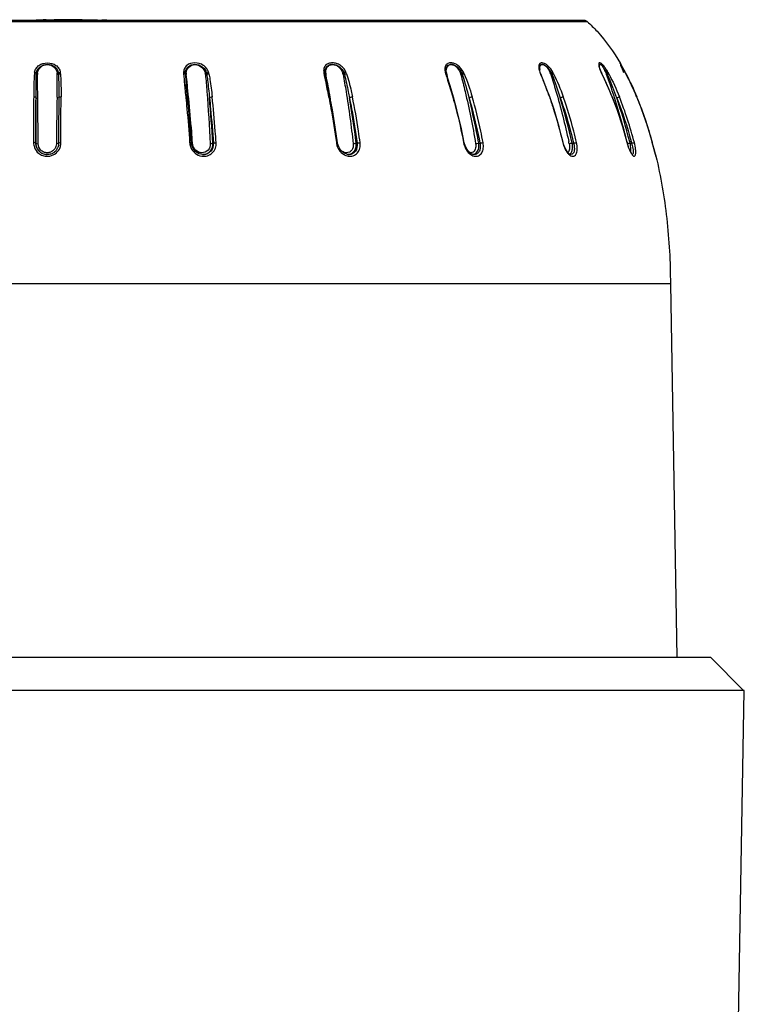
# Model space of a CAD drawing. Units: millimetres. Extents: x 0 to 841, y 0 to 1189.
# Drawn here: x 567 to 599, y 625 to 668 of the extents above; entities that cross this region are included whole.
import ezdxf

# ---------------------------------------------------------------- set-up
doc = ezdxf.new("R2010")
doc.units = ezdxf.units.MM
doc.header["$LTSCALE"] = 77.505185
doc.layers.add('ALL_FEATURE', color=7, linetype='CONTINUOUS')

msp = doc.modelspace()

# ---------------------------------------------------------------- linework, layer by layer
at = {"layer": 'ALL_FEATURE', "color": 40, "linetype": 'Continuous'}
for p, q in [((545.152, 668.409), (592.334, 668.409)), ((592.188, 668.459), (545.298, 668.459)), ((568.192, 668.489), (568.379, 668.49)), ((568.192, 668.459), (568.192, 668.489)), ((568.378, 668.494), (568.378, 668.459)), ((568.451, 668.493), (568.431, 668.494)), ((568.465, 668.486), (568.465, 668.459)), ((568.772, 668.495), (568.866, 668.494)), ((568.893, 668.467), (568.885, 668.467)), ((569.048, 668.463), (568.893, 668.467)), ((569.122, 668.46), (569.048, 668.463)), ((569.179, 668.459), (569.122, 668.46)), ((569.738, 668.464), (569.908, 668.459)), ((570.325, 668.459), (570.325, 668.463)), ((570.562, 668.472), (570.467, 668.474)), ((570.486, 668.466), (570.546, 668.464)), ((570.774, 668.459), (570.774, 668.467)), ((571.029, 668.47), (571.015, 668.47)), ((571.04, 668.47), (571.029, 668.47)), ((571.045, 668.469), (571.04, 668.47)), ((590.229, 666.323), (590.229, 666.323)), ((590.239, 666.252), (590.229, 666.322)), ((590.263, 666.168), (590.239, 666.252)), ((592.864, 666.43), (592.864, 666.432)), ((592.865, 666.422), (592.864, 666.43)), ((593.789, 666.572), (593.788, 666.573)), ((593.792, 666.572), (593.79, 666.575)), ((593.997, 666.182), (593.91, 666.347)), ((580.738, 666.116), (580.745, 666.081)), ((580.745, 666.081), (580.747, 666.069)), ((580.745, 666.08), (580.747, 666.069)), ((580.747, 666.069), (580.756, 666.023)), ((580.805, 666.03), (580.794, 666.09)), ((580.832, 666.037), (580.824, 666.078)), ((580.835, 666.04), (580.827, 666.08)), ((586.095, 666.116), (586.102, 666.091)), ((586.103, 666.091), (586.106, 666.079)), ((586.111, 666.174), (586.107, 666.207)), ((586.107, 666.204), (586.107, 666.206)), ((586.115, 666.155), (586.111, 666.174)), ((586.129, 666.099), (586.115, 666.155)), ((586.338, 665.429), (586.129, 666.099)), ((590.271, 666.146), (590.263, 666.168)), ((590.269, 666.116), (590.281, 666.086)), ((590.269, 666.116), (590.281, 666.085)), ((590.286, 666.107), (590.271, 666.146)), ((590.39, 665.85), (590.286, 666.107)), ((592.952, 666.177), (592.934, 666.217)), ((592.952, 666.177), (592.945, 666.183)), ((593.095, 665.873), (592.952, 666.177)), ((592.976, 666.116), (592.985, 666.097)), ((592.976, 666.116), (592.985, 666.097)), ((592.982, 666.113), (592.976, 666.116)), ((593.997, 666.182), (593.997, 666.183)), ((594.017, 666.161), (594.005, 666.183)), ((594.02, 666.139), (594.032, 666.116)), ((574.676, 665.641), (574.676, 665.643)), ((586.441, 665.086), (586.338, 665.429)), ((568.989, 665.08), (568.989, 665.021)), ((569.064, 665.078), (569.064, 665.059)), ((574.656, 665.096), (574.659, 665.061)), ((574.656, 665.096), (574.659, 665.061)), ((574.786, 665.02), (574.781, 665.073)), ((574.788, 665.023), (574.783, 665.076)), ((580.948, 665.096), (580.953, 665.069)), ((580.948, 665.096), (580.953, 665.069)), ((581.021, 665.02), (581.01, 665.08)), ((581.024, 665.023), (581.013, 665.082)), ((586.408, 665.096), (586.413, 665.079)), ((586.408, 665.096), (586.413, 665.078)), ((590.68, 665.092), (590.664, 665.096)), ((593.431, 665.095), (593.427, 665.096)), ((594.511, 665.094), (594.516, 665.096)), ((568.059, 663.053), (568.059, 663.053)), ((568.159, 663.028), (568.159, 663.055)), ((568.962, 663.056), (568.961, 663.028)), ((574.955, 663.028), (574.953, 663.063)), ((574.957, 663.029), (574.954, 663.065)), ((575.853, 663.053), (575.871, 663.053)), ((581.348, 663.016), (581.339, 663.066)), ((582.162, 663.053), (582.197, 663.053)), ((587.557, 663.053), (587.606, 663.053)), ((591.27, 663.076), (591.255, 663.079)), ((591.669, 663.053), (591.73, 663.053)), ((594.091, 663.078), (594.087, 663.079)), ((594.219, 663.053), (594.204, 663.108)), ((594.219, 663.053), (594.205, 663.109)), ((594.219, 663.053), (594.287, 663.053)), ((595.185, 663.104), (595.192, 663.079)), ((595.336, 662.551), (595.185, 663.104)), ((595.2, 663.079), (595.193, 663.105)), ((595.2, 663.079), (595.193, 663.105)), ((595.195, 663.078), (595.2, 663.079)), ((575.427, 662.553), (575.402, 662.554)), ((575.427, 662.553), (575.427, 662.553)), ((581.841, 662.553), (581.78, 662.558)), ((595.299, 662.685), (595.31, 662.646)), ((595.31, 662.646), (595.33, 662.572)), ((595.351, 662.506), (595.335, 662.569)), ((595.347, 662.511), (595.336, 662.551)), ((595.351, 662.506), (595.355, 662.488)), ((595.351, 662.506), (595.355, 662.488)), ((595.356, 662.484), (595.351, 662.506)), ((595.993, 656.853), (541.493, 656.853)), ((595.993, 656.853), (596.28, 640.393)), ((597.772, 640.393), (539.714, 640.393)), ((597.772, 640.393), (599.217, 638.948)), ((599.247, 638.948), (538.239, 638.948)), ((598.993, 624.393), (599.247, 638.948))]:
    msp.add_line(p, q, dxfattribs=at)
for points in [[(592.934, 666.217), (592.888, 666.336), (592.868, 666.407), (592.865, 666.422)], [(593.91, 666.347), (593.801, 666.549), (593.793, 666.564), (593.789, 666.572)], [(581.002, 665.078), (580.943, 665.361), (580.863, 665.739), (580.805, 666.03)], [(590.68, 665.092), (590.557, 665.426), (590.39, 665.85)], [(593.431, 665.095), (593.286, 665.444), (593.095, 665.873)], [(574.734, 665.068), (574.705, 665.344), (574.676, 665.643)], [(574.906, 663.06), (574.855, 663.752), (574.789, 664.511), (574.734, 665.068)], [(581.339, 663.066), (581.239, 663.759), (581.11, 664.519), (581.002, 665.078)], [(586.921, 663.072), (586.778, 663.765), (586.595, 664.527), (586.441, 665.086)], [(591.27, 663.076), (591.094, 663.77), (590.869, 664.532), (590.68, 665.092)], [(594.091, 663.078), (593.894, 663.773), (593.643, 664.536), (593.431, 665.095)], [(575.402, 662.554), (575.238, 662.592), (575.09, 662.686), (574.977, 662.827), (574.914, 662.999), (574.906, 663.06)], [(581.78, 662.558), (581.64, 662.608), (581.512, 662.708), (581.41, 662.849), (581.348, 663.016)], [(587.203, 662.607), (587.092, 662.707), (586.997, 662.85), (586.932, 663.022), (586.921, 663.072)], [(591.532, 662.59), (591.445, 662.682), (591.357, 662.829), (591.286, 663.015), (591.27, 663.076)], [(594.294, 662.586), (594.236, 662.682), (594.17, 662.834), (594.107, 663.021), (594.091, 663.078)], [(587.36, 662.553), (587.314, 662.558), (587.203, 662.607)], [(591.613, 662.553), (591.599, 662.555), (591.532, 662.59)], [(594.328, 662.549), (594.325, 662.551), (594.294, 662.586)], [(595.353, 662.488), (595.354, 662.487), (595.353, 662.489), (595.352, 662.493), (595.35, 662.5), (595.347, 662.511)]]:
    msp.add_lwpolyline(points, dxfattribs=at)
for centre, radius, start, end in [((568.506, 659.183), 9.294, 91.9498, 92.1349), ((568.386, 666.084), 2.41, 88.9258, 90.2011), ((568.652, 589.589), 78.905, 89.62971, 89.84514), ((568.208, 619.296), 49.192, 88.218, 88.9327), ((568.617, 585.952), 82.543, 88.87548, 89.62134), ((568.971, 632.034), 36.454, 88.1994, 89.6369), ((569.087, 635.753), 32.733, 88.0201, 88.197), ((569.097, 636.063), 32.424, 87.8303, 88.0198), ((567.968, 559.39), 109.113, 88.68749, 88.80846), ((569.801, 654.42), 14.053, 87.4167, 87.8653), ((569.517, 639.554), 28.928, 87.6785, 87.9615), ((568.743, 564.495), 104, 88.50587, 88.7108), ((592.202, 668.259), 0.2, 48.5528, 90), ((590.79, 666.324), 0.549, 179.6867, 183.0326), ((591.448, 665.453), 1.846, 21.6975, 26.8563), ((591.504, 665.326), 1.882, 28.1643, 31.2265), ((590.804, 664.801), 2.805, 29.5196, 31.1722), ((592.944, 666.079), 0.98, 30.4111, 30.8508), ((591.646, 665.319), 2.485, 30.0267, 30.2932), ((568.743, 656.462), 27, 21.0505, 21.783), ((546.115, 640.669), 54.256, 28.2724, 28.4253), ((636.767, 682.545), 45.854, 200.5925, 200.7567), ((575.311, 656.383), 21.1, 27.6751, 28.2445), ((581.665, 659.68), 13.949, 27.7897, 28.6117), ((568.494, 666.074), 0.416, 169.5508, 177.7203), ((568.573, 666.083), 0.442, 173.1813, 180.3077), ((349.75, 668.439), 219.265, 359.12229, 359.38372), ((568.561, 666.085), 0.441, 359.3833, 6.5177), ((568.641, 666.076), 0.415, 1.9361, 10.1315), ((587.41, 666.868), 12.868, 183.3516, 185.5021), ((575.068, 666.123), 0.433, 176.6147, 184.4252), ((608.263, 668.806), 33.736, 184.6178, 185.3808), ((575.135, 666.128), 0.456, 179.0528, 185.9549), ((395.101, 647.439), 180.545, 5.78892, 5.92622), ((575.058, 666.039), 0.469, 5.0655, 11.8447), ((581.272, 666.182), 0.487, 183.9351, 186.2575), ((581.292, 666.185), 0.508, 186.2573, 188.495), ((581.313, 666.188), 0.529, 188.4947, 190.6516), ((581.323, 666.179), 0.505, 184.9581, 187.0381), ((581.347, 666.182), 0.529, 187.0525, 191.0655), ((523.529, 654.876), 58.384, 10.06802, 11.02374), ((581.047, 665.983), 0.547, 10.3056, 16.2119), ((587.156, 666.399), 1.101, 190.322, 191.3417), ((586.94, 666.381), 0.885, 192.9026, 195.8332), ((587.156, 666.441), 1.11, 195.7687, 197.0032), ((586.658, 666.255), 0.552, 185.2366, 189.207), ((586.693, 666.26), 0.588, 189.1829, 190.8799), ((586.73, 666.245), 0.603, 188.1622, 190.4479), ((586.77, 666.252), 0.644, 190.4646, 192.119), ((586.805, 666.26), 0.68, 192.1313, 195.3086), ((546.544, 655.252), 41.059, 15.0391, 15.2921), ((586.089, 665.902), 0.703, 14.7056, 19.3803), ((591.588, 666.659), 1.426, 199.4926, 201.3733), ((591.938, 666.794), 1.801, 201.3303, 202.1161), ((589.744, 665.761), 1.032, 18.009, 21.2415), ((589.475, 665.444), 1.53, 26.0668, 28.8881), ((595.966, 667.557), 3.318, 204.4529, 205.2876), ((596.831, 667.964), 4.275, 205.2671, 205.6077), ((577.547, 658.691), 17.123, 21.9673, 25.6286), ((591.43, 665.285), 1.966, 26.0684, 28.1917), ((591.301, 665.392), 2.006, 20.0836, 21.7612), ((567.948, 656.855), 26.87, 17.9221, 20.0799), ((575.424, 658.48), 19.359, 20.1753, 23.1492), ((590.853, 664.847), 2.739, 27.5955, 29.1847), ((576.476, 656.992), 19.786, 27.5364, 27.6797), ((581.295, 659.479), 14.369, 27.5071, 27.7106), ((582.251, 660.01), 13.27, 22.5401, 27.3984), ((608.733, 668.924), 34.291, 185.5044, 185.8046), ((630.011, 671.021), 55.671, 185.7371, 186.1089), ((443.01, 652.29), 132.392, 5.54175, 5.79154), ((486.836, 657.228), 89.207, 3.74417, 5.03556), ((529.82, 656.003), 51.992, 9.6897, 9.9902), ((563.483, 656.72), 28.889, 12.662, 16.7738), ((567.562, 656.728), 27.276, 17.7054, 17.9268), ((566.919, 656.529), 27.949, 14.2778, 17.692), ((572.792, 657.489), 22.171, 19.9641, 20.2325), ((568.476, 656.582), 26.544, 14.2334, 18.6207), ((568.568, 663.055), 0.509, 199.5922, 203.6742), ((568.549, 663.057), 0.51, 332.4399, 338.1099), ((568.442, 663.094), 0.718, 355.2922, 358.783), ((575.554, 663.14), 0.728, 184.7982, 188.2534), ((582.114, 663.202), 0.837, 188.4491, 190.8369), ((587.929, 663.29), 1.061, 191.4741, 192.5301), ((558.959, 656.111), 33.305, 11.9886, 12.1699), ((575.121, 658.01), 19.818, 14.7404, 14.9658), ((421.252, 615.612), 180.3, 15.13421, 15.26403), ((563.729, 654.481), 32.625, 14.5703, 15.2804), ((568.558, 663.081), 0.605, 240.9467, 260.6887), ((568.565, 663.068), 0.516, 238.1636, 245.1052), ((568.557, 663.049), 0.495, 237.7964, 240.2935), ((568.557, 663.05), 0.497, 240.3012, 245.0286), ((568.564, 663.067), 0.515, 245.0914, 256.404), ((568.56, 663.055), 0.502, 245.0374, 256.6353), ((568.559, 663.054), 0.501, 256.6948, 269.9975), ((568.557, 663.082), 0.606, 260.8343, 280.315), ((568.55, 663.071), 0.519, 287.1203, 295.2383), ((568.552, 663.067), 0.514, 295.2087, 308.5194), ((568.569, 663.045), 0.486, 308.5624, 316.3823), ((575.395, 663.016), 0.463, 269.9764, 280.2708), ((581.779, 662.918), 0.365, 274.3846, 281.5513), ((587.205, 662.833), 0.203, 261.8687, 269.2741), ((578.406, 658.291), 17.461, 14.1809, 14.5861), ((608.66, 666.227), 13.822, 195.3338, 195.4682)]:
    msp.add_arc(centre, radius, start, end, dxfattribs=at)
for points, knots in [([(568.16, 668.471), (568.138, 668.47), (568.098, 668.468), (568.042, 668.466), (568.002, 668.462), (567.98, 668.462), (567.973, 668.459)], [0, 0, 0, 0, 0.352025, 0.652207, 0.881087, 1, 1, 1, 1]), ([(568.465, 668.486), (568.471, 668.488), (568.484, 668.488), (568.51, 668.489), (568.542, 668.49), (568.58, 668.49), (568.631, 668.491), (568.695, 668.491), (568.746, 668.491), (568.772, 668.491)], [0, 0, 0, 0, 0.062372, 0.124874, 0.249896, 0.374908, 0.499928, 0.749964, 1, 1, 1, 1]), ([(568.885, 668.467), (568.856, 668.468), (568.801, 668.47), (568.722, 668.472), (568.653, 668.475), (568.594, 668.477), (568.551, 668.479), (568.522, 668.481), (568.504, 668.482), (568.489, 668.483), (568.477, 668.484), (568.471, 668.485), (568.465, 668.485), (568.465, 668.486)], [0, 0, 0, 0, 0.207123, 0.394476, 0.559918, 0.701711, 0.818498, 0.867296, 0.909676, 0.945381, 0.973597, 0.992606, 1, 1, 1, 1]), ([(568.886, 668.486), (568.886, 668.487), (568.893, 668.486), (568.9, 668.488), (568.918, 668.487), (568.93, 668.487), (568.938, 668.488)], [0, 0, 0, 0, 0.05806, 0.24287, 0.563554, 1, 1, 1, 1]), ([(569.124, 668.479), (569.085, 668.48), (569.025, 668.481), (568.955, 668.482), (568.916, 668.484), (568.896, 668.484), (568.886, 668.486)], [0, 0, 0, 0, 0.500045, 0.75007, 0.875067, 1, 1, 1, 1]), ([(568.938, 668.488), (568.956, 668.488), (569.044, 668.488), (569.133, 668.488), (569.202, 668.488)], [0, 0, 0, 0, 0.210119, 1, 1, 1, 1]), ([(570.774, 668.467), (570.774, 668.468), (570.771, 668.468), (570.768, 668.469), (570.762, 668.469), (570.749, 668.47), (570.729, 668.471), (570.702, 668.472), (570.669, 668.473), (570.621, 668.475), (570.583, 668.476), (570.557, 668.477)], [0, 0, 0, 0, 0.006693, 0.025085, 0.054358, 0.093485, 0.19708, 0.32756, 0.478048, 0.643243, 1, 1, 1, 1]), ([(570.594, 668.472), (570.594, 668.472), (570.592, 668.472), (570.588, 668.471), (570.576, 668.472), (570.567, 668.472), (570.562, 668.472)], [0, 0, 0, 0, 0.033244, 0.159968, 0.487035, 1, 1, 1, 1]), ([(570.565, 668.474), (570.57, 668.474), (570.58, 668.473), (570.59, 668.474), (570.594, 668.472)], [0, 0, 0, 0, 0.500265, 1, 1, 1, 1]), ([(570.576, 668.465), (570.609, 668.465), (570.658, 668.465), (570.716, 668.465), (570.749, 668.466), (570.766, 668.466), (570.774, 668.467)], [0, 0, 0, 0, 0.50007, 0.750119, 0.87511, 1, 1, 1, 1]), ([(571.015, 668.47), (570.998, 668.47), (570.934, 668.47), (570.869, 668.465), (570.821, 668.459)], [0, 0, 0, 0, 0.258115, 1, 1, 1, 1]), ([(571.201, 668.459), (571.188, 668.46), (571.136, 668.465), (571.084, 668.468), (571.045, 668.469)], [0, 0, 0, 0, 0.256403, 1, 1, 1, 1]), ([(592.334, 668.409), (592.486, 668.275), (593.044, 667.722), (593.498, 667.073), (593.792, 666.572)], [0, 0, 0, 0, 0.258915, 1, 1, 1, 1]), ([(568.002, 666.183), (568.015, 666.241), (568.058, 666.357), (568.237, 666.544), (568.568, 666.624), (568.899, 666.544), (569.076, 666.358), (569.119, 666.241), (569.131, 666.183)], [0, 0, 0, 0, 0.118935, 0.24228, 0.500591, 0.75837, 0.881306, 1, 1, 1, 1]), ([(568.084, 666.149), (568.103, 666.251), (568.23, 666.455), (568.568, 666.571), (568.906, 666.455), (569.031, 666.251), (569.049, 666.149)], [0, 0, 0, 0, 0.238954, 0.500639, 0.761816, 1, 1, 1, 1]), ([(568.134, 666.135), (568.146, 666.236), (568.249, 666.439), (568.568, 666.562), (568.886, 666.439), (568.988, 666.236), (569, 666.135)], [0, 0, 0, 0, 0.245635, 0.500497, 0.754897, 1, 1, 1, 1]), ([(575.656, 666.183), (575.636, 666.242), (575.579, 666.358), (575.387, 666.539), (575.067, 666.624), (574.742, 666.547), (574.592, 666.354), (574.569, 666.24), (574.564, 666.183)], [0, 0, 0, 0, 0.126618, 0.258832, 0.523454, 0.768584, 0.883965, 1, 1, 1, 1]), ([(574.636, 666.149), (574.642, 666.247), (574.737, 666.456), (575.07, 666.571), (575.4, 666.448), (575.54, 666.253), (575.57, 666.149)], [0, 0, 0, 0, 0.229654, 0.479083, 0.746498, 1, 1, 1, 1]), ([(574.679, 666.135), (574.681, 666.232), (574.756, 666.439), (575.069, 666.563), (575.38, 666.433), (575.495, 666.238), (575.517, 666.135)], [0, 0, 0, 0, 0.238977, 0.48211, 0.742083, 1, 1, 1, 1]), ([(581.71, 666.183), (581.683, 666.242), (581.617, 666.357), (581.471, 666.491), (581.295, 666.575), (581.115, 666.599), (580.946, 666.579), (580.805, 666.494), (580.728, 666.348), (580.726, 666.238), (580.729, 666.183)], [0, 0, 0, 0, 0.137981, 0.279388, 0.416761, 0.544754, 0.662957, 0.772289, 0.88149, 1, 1, 1, 1]), ([(580.786, 666.149), (580.78, 666.242), (580.818, 666.394), (580.974, 666.512), (581.181, 666.552), (581.448, 666.437), (581.585, 666.253), (581.625, 666.149)], [0, 0, 0, 0, 0.22773, 0.340192, 0.462278, 0.727566, 1, 1, 1, 1]), ([(580.819, 666.135), (580.811, 666.228), (580.841, 666.379), (580.986, 666.501), (581.127, 666.531), (581.274, 666.497), (581.451, 666.382), (581.542, 666.238), (581.572, 666.135)], [0, 0, 0, 0, 0.238275, 0.350799, 0.466684, 0.592081, 0.726699, 1, 1, 1, 1]), ([(586.881, 666.183), (586.82, 666.297), (586.701, 666.452), (586.49, 666.57), (586.338, 666.599), (586.2, 666.583), (586.047, 666.462), (586.055, 666.298), (586.073, 666.202)], [0, 0, 0, 0, 0.306565, 0.445845, 0.565862, 0.670721, 0.767722, 1, 1, 1, 1]), ([(586.107, 666.206), (586.1, 666.288), (586.118, 666.42), (586.246, 666.524), (586.371, 666.538), (586.5, 666.495), (586.664, 666.377), (586.759, 666.246), (586.803, 666.149)], [0, 0, 0, 0, 0.227905, 0.329682, 0.43913, 0.564187, 0.702698, 1, 1, 1, 1]), ([(586.133, 666.159), (586.131, 666.171), (586.126, 666.216), (586.126, 666.261), (586.13, 666.295)], [0, 0, 0, 0, 0.260076, 1, 1, 1, 1]), ([(586.13, 666.295), (586.139, 666.362), (586.179, 666.469), (586.307, 666.526), (586.414, 666.517), (586.52, 666.464), (586.651, 666.345), (586.722, 666.223), (586.753, 666.135)], [0, 0, 0, 0, 0.22108, 0.32194, 0.431511, 0.557765, 0.699191, 1, 1, 1, 1]), ([(590.815, 666.183), (590.76, 666.28), (590.667, 666.413), (590.514, 666.538), (590.408, 666.587), (590.313, 666.598), (590.194, 666.547), (590.19, 666.432), (590.197, 666.368)], [0, 0, 0, 0, 0.351759, 0.501814, 0.621257, 0.71573, 0.796031, 1, 1, 1, 1]), ([(590.205, 666.321), (590.208, 666.31), (590.218, 666.263), (590.232, 666.217), (590.243, 666.183)], [0, 0, 0, 0, 0.239191, 1, 1, 1, 1]), ([(590.229, 666.323), (590.228, 666.356), (590.232, 666.417), (590.266, 666.497), (590.338, 666.539), (590.426, 666.522), (590.513, 666.467), (590.6, 666.381), (590.681, 666.274), (590.728, 666.192), (590.749, 666.149)], [0, 0, 0, 0, 0.119044, 0.214696, 0.299089, 0.395922, 0.518327, 0.664475, 0.827841, 1, 1, 1, 1]), ([(590.241, 666.327), (590.241, 666.335), (590.242, 666.365), (590.246, 666.396), (590.252, 666.417)], [0, 0, 0, 0, 0.269013, 1, 1, 1, 1]), ([(590.252, 666.417), (590.258, 666.44), (590.274, 666.481), (590.347, 666.538), (590.452, 666.499), (590.532, 666.426), (590.625, 666.312), (590.678, 666.209), (590.707, 666.135)], [0, 0, 0, 0, 0.100033, 0.183014, 0.371715, 0.5051, 0.659527, 1, 1, 1, 1]), ([(593.036, 666.485), (593.018, 666.505), (592.984, 666.539), (592.931, 666.581), (592.867, 666.603), (592.835, 666.56), (592.835, 666.511), (592.846, 666.445), (592.861, 666.396), (592.87, 666.368)], [0, 0, 0, 0, 0.182944, 0.319339, 0.478829, 0.546987, 0.649686, 0.801269, 1, 1, 1, 1]), ([(592.864, 666.432), (592.863, 666.449), (592.863, 666.478), (592.872, 666.517), (592.903, 666.536), (592.94, 666.519), (592.978, 666.488), (593.021, 666.438), (593.067, 666.375), (593.098, 666.327), (593.113, 666.301)], [0, 0, 0, 0, 0.11917, 0.202752, 0.264247, 0.342259, 0.457472, 0.609291, 0.792382, 1, 1, 1, 1]), ([(592.869, 666.426), (592.869, 666.446), (592.869, 666.477), (592.883, 666.515), (592.906, 666.522), (592.933, 666.515), (592.95, 666.5), (592.962, 666.488)], [0, 0, 0, 0, 0.333293, 0.538464, 0.6204, 0.716648, 1, 1, 1, 1]), ([(592.87, 666.368), (592.875, 666.354), (592.898, 666.291), (592.924, 666.23), (592.945, 666.183)], [0, 0, 0, 0, 0.232463, 1, 1, 1, 1]), ([(592.962, 666.488), (592.967, 666.483), (592.991, 666.458), (593.011, 666.43), (593.026, 666.408)], [0, 0, 0, 0, 0.214447, 1, 1, 1, 1]), ([(593.026, 666.408), (593.032, 666.399), (593.057, 666.359), (593.079, 666.319), (593.095, 666.287)], [0, 0, 0, 0, 0.231556, 1, 1, 1, 1]), ([(593.135, 666.359), (593.127, 666.371), (593.096, 666.415), (593.063, 666.457), (593.036, 666.485)], [0, 0, 0, 0, 0.269503, 1, 1, 1, 1]), ([(593.786, 666.582), (593.784, 666.585), (593.758, 666.625), (593.813, 666.527), (593.83, 666.496)], [0, 0, 0, 0, 0.097697, 1, 1, 1, 1]), ([(593.911, 666.359), (593.898, 666.382), (593.861, 666.45), (593.823, 666.517), (593.797, 666.562)], [0, 0, 0, 0, 0.328089, 1, 1, 1, 1]), ([(593.843, 666.417), (593.834, 666.443), (593.832, 666.453), (593.801, 666.528), (593.806, 666.52)], [0, 0, 0, 0, 0.758151, 1, 1, 1, 1]), ([(593.803, 666.53), (593.803, 666.531), (593.807, 666.524), (593.807, 666.519), (593.813, 666.508), (593.816, 666.501)], [0, 0, 0, 0, 0.028303, 0.354639, 1, 1, 1, 1]), ([(593.806, 666.52), (593.806, 666.519), (593.811, 666.507), (593.817, 666.495), (593.821, 666.484)], [0, 0, 0, 0, 0.087376, 1, 1, 1, 1]), ([(593.816, 666.501), (593.818, 666.496), (593.83, 666.468), (593.843, 666.441), (593.852, 666.419)], [0, 0, 0, 0, 0.196632, 1, 1, 1, 1]), ([(567.993, 666.116), (567.986, 666.033), (567.964, 665.693), (567.961, 665.353), (567.961, 665.096)], [0, 0, 0, 0, 0.246286, 1, 1, 1, 1]), ([(568.078, 666.09), (568.073, 666.094), (568.046, 666.108), (568.016, 666.115), (567.993, 666.116)], [0, 0, 0, 0, 0.211409, 1, 1, 1, 1]), ([(568.084, 666.149), (568.079, 666.153), (568.054, 666.17), (568.025, 666.179), (568.002, 666.183)], [0, 0, 0, 0, 0.221359, 1, 1, 1, 1]), ([(568.064, 665.059), (568.064, 665.146), (568.065, 665.49), (568.069, 665.833), (568.078, 666.09)], [0, 0, 0, 0, 0.252189, 1, 1, 1, 1]), ([(568.078, 666.09), (568.081, 666.088), (568.098, 666.082), (568.117, 666.08), (568.131, 666.08)], [0, 0, 0, 0, 0.21456, 1, 1, 1, 1]), ([(568.084, 666.149), (568.087, 666.147), (568.103, 666.14), (568.121, 666.137), (568.134, 666.135)], [0, 0, 0, 0, 0.214405, 1, 1, 1, 1]), ([(568.159, 663.055), (568.157, 663.311), (568.148, 664.319), (568.135, 665.327), (568.131, 666.08)], [0, 0, 0, 0, 0.253293, 1, 1, 1, 1]), ([(569.049, 666.149), (569.046, 666.147), (569.03, 666.14), (569.013, 666.137), (569, 666.135)], [0, 0, 0, 0, 0.213421, 1, 1, 1, 1]), ([(569.056, 666.09), (569.052, 666.088), (569.035, 666.082), (569.017, 666.08), (569.003, 666.08)], [0, 0, 0, 0, 0.202115, 1, 1, 1, 1]), ([(569.049, 666.149), (569.054, 666.153), (569.079, 666.17), (569.108, 666.18), (569.131, 666.183)], [0, 0, 0, 0, 0.219609, 1, 1, 1, 1]), ([(569.056, 666.09), (569.06, 666.094), (569.086, 666.108), (569.116, 666.115), (569.14, 666.116)], [0, 0, 0, 0, 0.19925, 1, 1, 1, 1]), ([(569.056, 666.09), (569.058, 666.007), (569.065, 665.669), (569.064, 665.332), (569.064, 665.078)], [0, 0, 0, 0, 0.247658, 1, 1, 1, 1]), ([(569.14, 666.116), (569.147, 666.033), (569.166, 665.693), (569.166, 665.352), (569.165, 665.096)], [0, 0, 0, 0, 0.246177, 1, 1, 1, 1]), ([(574.636, 666.09), (574.633, 666.094), (574.611, 666.109), (574.585, 666.115), (574.563, 666.116)], [0, 0, 0, 0, 0.193283, 1, 1, 1, 1]), ([(574.636, 666.149), (574.632, 666.153), (574.612, 666.171), (574.585, 666.18), (574.564, 666.183)], [0, 0, 0, 0, 0.207183, 1, 1, 1, 1]), ([(574.636, 666.149), (574.638, 666.147), (574.651, 666.14), (574.667, 666.136), (574.679, 666.135)], [0, 0, 0, 0, 0.193858, 1, 1, 1, 1]), ([(574.636, 666.09), (574.639, 666.088), (574.653, 666.081), (574.669, 666.08), (574.681, 666.08)], [0, 0, 0, 0, 0.188857, 1, 1, 1, 1]), ([(575.583, 666.09), (575.579, 666.088), (575.56, 666.083), (575.54, 666.08), (575.525, 666.08)], [0, 0, 0, 0, 0.224076, 1, 1, 1, 1]), ([(575.525, 666.08), (575.547, 665.83), (575.63, 664.814), (575.691, 663.796), (575.734, 663.029)], [0, 0, 0, 0, 0.246718, 1, 1, 1, 1]), ([(575.57, 666.149), (575.576, 666.153), (575.603, 666.169), (575.633, 666.179), (575.656, 666.183)], [0, 0, 0, 0, 0.235786, 1, 1, 1, 1]), ([(575.583, 666.09), (575.589, 666.094), (575.618, 666.107), (575.649, 666.115), (575.674, 666.116)], [0, 0, 0, 0, 0.217387, 1, 1, 1, 1]), ([(575.583, 666.09), (575.595, 666.005), (575.64, 665.662), (575.674, 665.318), (575.699, 665.059)], [0, 0, 0, 0, 0.248127, 1, 1, 1, 1]), ([(575.674, 666.116), (575.691, 666.033), (575.754, 665.695), (575.794, 665.353), (575.821, 665.096)], [0, 0, 0, 0, 0.247532, 1, 1, 1, 1]), ([(580.756, 666.023), (580.771, 665.947), (580.833, 665.637), (580.899, 665.329), (580.948, 665.096)], [0, 0, 0, 0, 0.246077, 1, 1, 1, 1]), ([(580.794, 666.09), (580.793, 666.092), (580.786, 666.103), (580.774, 666.108), (580.764, 666.111)], [0, 0, 0, 0, 0.198201, 1, 1, 1, 1]), ([(580.786, 666.149), (580.787, 666.148), (580.792, 666.142), (580.8, 666.139), (580.807, 666.137)], [0, 0, 0, 0, 0.18533, 1, 1, 1, 1]), ([(580.807, 666.137), (580.809, 666.137), (580.813, 666.136), (580.817, 666.135), (580.819, 666.135)], [0, 0, 0, 0, 0.486, 1, 1, 1, 1]), ([(581.585, 666.08), (581.63, 665.83), (581.803, 664.817), (581.94, 663.798), (582.03, 663.029)], [0, 0, 0, 0, 0.247424, 1, 1, 1, 1]), ([(581.625, 666.149), (581.645, 666.161), (581.674, 666.174), (581.703, 666.182), (581.71, 666.183)], [0, 0, 0, 0, 0.771672, 1, 1, 1, 1]), ([(581.644, 666.09), (581.651, 666.093), (581.68, 666.106), (581.711, 666.114), (581.736, 666.116)], [0, 0, 0, 0, 0.236539, 1, 1, 1, 1]), ([(581.644, 666.09), (581.706, 665.834), (581.779, 665.491), (581.844, 665.146), (581.86, 665.059)], [0, 0, 0, 0, 0.748735, 1, 1, 1, 1]), ([(581.736, 666.116), (581.817, 665.866), (581.904, 665.526), (581.977, 665.182), (581.995, 665.096)], [0, 0, 0, 0, 0.748531, 1, 1, 1, 1]), ([(586.107, 666.114), (586.105, 666.115), (586.101, 666.115), (586.097, 666.116), (586.095, 666.116)], [0, 0, 0, 0, 0.481661, 1, 1, 1, 1]), ([(586.106, 666.08), (586.131, 665.999), (586.233, 665.672), (586.335, 665.344), (586.408, 665.096)], [0, 0, 0, 0, 0.246423, 1, 1, 1, 1]), ([(586.115, 666.111), (586.114, 666.112), (586.111, 666.113), (586.108, 666.114), (586.107, 666.114)], [0, 0, 0, 0, 0.48281, 1, 1, 1, 1]), ([(586.115, 666.146), (586.116, 666.146), (586.116, 666.144), (586.118, 666.143), (586.118, 666.142)], [0, 0, 0, 0, 0.471802, 1, 1, 1, 1]), ([(586.118, 666.142), (586.119, 666.141), (586.121, 666.14), (586.123, 666.139), (586.125, 666.138)], [0, 0, 0, 0, 0.46303, 1, 1, 1, 1]), ([(586.125, 666.138), (586.126, 666.137), (586.13, 666.136), (586.134, 666.136), (586.137, 666.135)], [0, 0, 0, 0, 0.466268, 1, 1, 1, 1]), ([(586.129, 666.086), (586.13, 666.085), (586.132, 666.083), (586.135, 666.082), (586.136, 666.082)], [0, 0, 0, 0, 0.42003, 1, 1, 1, 1]), ([(586.136, 666.082), (586.138, 666.081), (586.143, 666.08), (586.147, 666.08), (586.149, 666.08)], [0, 0, 0, 0, 0.458343, 1, 1, 1, 1]), ([(586.803, 666.149), (586.79, 666.144), (586.773, 666.139), (586.757, 666.136), (586.753, 666.135)], [0, 0, 0, 0, 0.793016, 1, 1, 1, 1]), ([(586.826, 666.09), (586.812, 666.086), (586.793, 666.082), (586.774, 666.08), (586.77, 666.08)], [0, 0, 0, 0, 0.788555, 1, 1, 1, 1]), ([(586.77, 666.08), (586.835, 665.831), (587.086, 664.821), (587.289, 663.8), (587.42, 663.029)], [0, 0, 0, 0, 0.248362, 1, 1, 1, 1]), ([(586.803, 666.149), (586.809, 666.153), (586.834, 666.166), (586.861, 666.178), (586.881, 666.183)], [0, 0, 0, 0, 0.275685, 1, 1, 1, 1]), ([(586.826, 666.09), (586.847, 666.1), (586.876, 666.11), (586.905, 666.116), (586.912, 666.116)], [0, 0, 0, 0, 0.780806, 1, 1, 1, 1]), ([(590.263, 666.168), (590.262, 666.169), (590.261, 666.172), (590.259, 666.174), (590.258, 666.175)], [0, 0, 0, 0, 0.491969, 1, 1, 1, 1]), ([(590.281, 666.086), (590.315, 666.005), (590.447, 665.677), (590.574, 665.347), (590.664, 665.096)], [0, 0, 0, 0, 0.247523, 1, 1, 1, 1]), ([(590.285, 666.107), (590.285, 666.108), (590.284, 666.109), (590.283, 666.111), (590.282, 666.111)], [0, 0, 0, 0, 0.486494, 1, 1, 1, 1]), ([(590.749, 666.149), (590.745, 666.147), (590.731, 666.142), (590.717, 666.137), (590.707, 666.135)], [0, 0, 0, 0, 0.302525, 1, 1, 1, 1]), ([(590.776, 666.09), (590.771, 666.089), (590.755, 666.084), (590.738, 666.08), (590.726, 666.08)], [0, 0, 0, 0, 0.296034, 1, 1, 1, 1]), ([(590.726, 666.08), (590.805, 665.839), (591.106, 664.867), (591.355, 663.879), (591.516, 663.132)], [0, 0, 0, 0, 0.249289, 1, 1, 1, 1]), ([(590.749, 666.149), (590.756, 666.153), (590.777, 666.165), (590.799, 666.177), (590.815, 666.183)], [0, 0, 0, 0, 0.303359, 1, 1, 1, 1]), ([(590.776, 666.09), (590.782, 666.093), (590.806, 666.103), (590.831, 666.114), (590.85, 666.116)], [0, 0, 0, 0, 0.285833, 1, 1, 1, 1]), ([(593.196, 666.149), (593.192, 666.147), (593.182, 666.143), (593.171, 666.138), (593.164, 666.135)], [0, 0, 0, 0, 0.342102, 1, 1, 1, 1]), ([(593.224, 666.09), (593.219, 666.089), (593.207, 666.085), (593.193, 666.08), (593.185, 666.08)], [0, 0, 0, 0, 0.3362, 1, 1, 1, 1]), ([(593.196, 666.149), (593.202, 666.153), (593.218, 666.164), (593.235, 666.174), (593.245, 666.183)], [0, 0, 0, 0, 0.341063, 1, 1, 1, 1]), ([(593.224, 666.09), (593.23, 666.093), (593.249, 666.102), (593.267, 666.112), (593.281, 666.116)], [0, 0, 0, 0, 0.325063, 1, 1, 1, 1]), ([(594.003, 666.175), (594.004, 666.177), (594.005, 666.179), (594.006, 666.182), (594.005, 666.183)], [0, 0, 0, 0, 0.615156, 1, 1, 1, 1]), ([(594.035, 666.11), (594.037, 666.112), (594.038, 666.113), (594.041, 666.116), (594.04, 666.116)], [0, 0, 0, 0, 0.713859, 1, 1, 1, 1]), ([(567.961, 665.096), (567.96, 664.931), (567.959, 664.259), (567.957, 663.586), (567.956, 663.079)], [0, 0, 0, 0, 0.245776, 1, 1, 1, 1]), ([(568.064, 665.058), (568.063, 665.072), (568.02, 665.095), (567.985, 665.097), (567.961, 665.096)], [0, 0, 0, 0, 0.359613, 1, 1, 1, 1]), ([(568.064, 665.058), (568.063, 664.892), (568.062, 664.224), (568.06, 663.556), (568.059, 663.053)], [0, 0, 0, 0, 0.247644, 1, 1, 1, 1]), ([(568.059, 663.053), (568.059, 663.223), (568.061, 663.891), (568.062, 664.559), (568.064, 665.058)], [0, 0, 0, 0, 0.253935, 1, 1, 1, 1]), ([(568.989, 665.023), (568.986, 664.861), (568.976, 664.205), (568.967, 663.549), (568.962, 663.056)], [0, 0, 0, 0, 0.247921, 1, 1, 1, 1]), ([(569.064, 665.058), (569.063, 664.894), (569.061, 664.225), (569.06, 663.557), (569.059, 663.053)], [0, 0, 0, 0, 0.245602, 1, 1, 1, 1]), ([(569.064, 665.058), (569.064, 665.061), (569.072, 665.081), (569.096, 665.087), (569.113, 665.091)], [0, 0, 0, 0, 0.15895, 1, 1, 1, 1]), ([(569.16, 663.079), (569.161, 663.25), (569.162, 663.922), (569.164, 664.594), (569.165, 665.096)], [0, 0, 0, 0, 0.253776, 1, 1, 1, 1]), ([(574.734, 665.068), (574.732, 665.079), (574.701, 665.096), (574.674, 665.097), (574.656, 665.096)], [0, 0, 0, 0, 0.365262, 1, 1, 1, 1]), ([(574.659, 665.061), (574.676, 664.899), (574.742, 664.239), (574.794, 663.578), (574.828, 663.079)], [0, 0, 0, 0, 0.246182, 1, 1, 1, 1]), ([(574.954, 663.065), (574.943, 663.23), (574.893, 663.883), (574.835, 664.535), (574.788, 665.023)], [0, 0, 0, 0, 0.251788, 1, 1, 1, 1]), ([(575.699, 665.058), (575.708, 665.073), (575.754, 665.09), (575.796, 665.096), (575.821, 665.096)], [0, 0, 0, 0, 0.408608, 1, 1, 1, 1]), ([(575.699, 665.058), (575.716, 664.894), (575.783, 664.226), (575.836, 663.557), (575.871, 663.053)], [0, 0, 0, 0, 0.245912, 1, 1, 1, 1]), ([(575.994, 663.079), (575.982, 663.25), (575.933, 663.923), (575.874, 664.595), (575.821, 665.096)], [0, 0, 0, 0, 0.253511, 1, 1, 1, 1]), ([(581.002, 665.078), (581, 665.085), (580.978, 665.096), (580.96, 665.097), (580.948, 665.096)], [0, 0, 0, 0, 0.370813, 1, 1, 1, 1]), ([(580.953, 665.069), (580.987, 664.906), (581.115, 664.246), (581.218, 663.581), (581.286, 663.079)], [0, 0, 0, 0, 0.246998, 1, 1, 1, 1]), ([(581.861, 665.058), (581.877, 665.072), (581.923, 665.088), (581.969, 665.096), (581.995, 665.096)], [0, 0, 0, 0, 0.45878, 1, 1, 1, 1]), ([(582.162, 663.053), (582.14, 663.222), (582.051, 663.891), (581.946, 664.559), (581.861, 665.058)], [0, 0, 0, 0, 0.251734, 1, 1, 1, 1]), ([(581.861, 665.058), (581.894, 664.894), (582.024, 664.229), (582.128, 663.559), (582.197, 663.053)], [0, 0, 0, 0, 0.246765, 1, 1, 1, 1]), ([(582.333, 663.079), (582.31, 663.25), (582.214, 663.925), (582.098, 664.597), (581.995, 665.096)], [0, 0, 0, 0, 0.252777, 1, 1, 1, 1]), ([(586.441, 665.086), (586.44, 665.088), (586.431, 665.097), (586.418, 665.097), (586.408, 665.096)], [0, 0, 0, 0, 0.165206, 1, 1, 1, 1]), ([(586.413, 665.079), (586.461, 664.915), (586.643, 664.255), (586.792, 663.585), (586.889, 663.079)], [0, 0, 0, 0, 0.248083, 1, 1, 1, 1]), ([(587.128, 665.058), (587.149, 665.07), (587.194, 665.087), (587.242, 665.096), (587.266, 665.096)], [0, 0, 0, 0, 0.50841, 1, 1, 1, 1]), ([(587.557, 663.053), (587.526, 663.222), (587.398, 663.893), (587.249, 664.56), (587.128, 665.058)], [0, 0, 0, 0, 0.251153, 1, 1, 1, 1]), ([(587.128, 665.058), (587.176, 664.894), (587.359, 664.232), (587.509, 663.56), (587.606, 663.053)], [0, 0, 0, 0, 0.247885, 1, 1, 1, 1]), ([(587.746, 663.079), (587.714, 663.25), (587.577, 663.928), (587.411, 664.6), (587.266, 665.096)], [0, 0, 0, 0, 0.251809, 1, 1, 1, 1]), ([(590.664, 665.096), (590.723, 664.932), (590.949, 664.269), (591.134, 663.591), (591.255, 663.079)], [0, 0, 0, 0, 0.249125, 1, 1, 1, 1]), ([(591.143, 665.058), (591.166, 665.069), (591.209, 665.084), (591.254, 665.096), (591.274, 665.096)], [0, 0, 0, 0, 0.561834, 1, 1, 1, 1]), ([(591.143, 665.058), (591.201, 664.894), (591.426, 664.235), (591.61, 663.562), (591.73, 663.053)], [0, 0, 0, 0, 0.248949, 1, 1, 1, 1]), ([(591.864, 663.079), (591.824, 663.25), (591.655, 663.93), (591.451, 664.602), (591.274, 665.096)], [0, 0, 0, 0, 0.250883, 1, 1, 1, 1]), ([(593.505, 665.077), (593.508, 665.078), (593.516, 665.082), (593.524, 665.087), (593.529, 665.091)], [0, 0, 0, 0, 0.330137, 1, 1, 1, 1]), ([(593.631, 665.058), (593.654, 665.068), (593.692, 665.081), (593.731, 665.097), (593.747, 665.096)], [0, 0, 0, 0, 0.625858, 1, 1, 1, 1]), ([(568.059, 663.053), (568.059, 663.057), (568.047, 663.066), (568.014, 663.077), (567.98, 663.079), (567.956, 663.079)], [0, 0, 0, 0, 0.115479, 0.337165, 1, 1, 1, 1]), ([(567.994, 662.867), (568.03, 662.769), (568.117, 662.648), (568.234, 662.569), (568.265, 662.552)], [0, 0, 0, 0, 0.745879, 1, 1, 1, 1]), ([(568.059, 663.053), (568.059, 662.97), (568.102, 662.801), (568.222, 662.674), (568.293, 662.63)], [0, 0, 0, 0, 0.498099, 1, 1, 1, 1]), ([(568.059, 663.053), (568.06, 663.049), (568.071, 663.04), (568.103, 663.031), (568.135, 663.029), (568.159, 663.029)], [0, 0, 0, 0, 0.11258, 0.333518, 1, 1, 1, 1]), ([(568.666, 662.486), (568.767, 662.505), (568.963, 662.597), (569.087, 662.773), (569.122, 662.868)], [0, 0, 0, 0, 0.5039, 1, 1, 1, 1]), ([(568.961, 663.029), (568.961, 662.951), (568.912, 662.792), (568.781, 662.688), (568.708, 662.659)], [0, 0, 0, 0, 0.49756, 1, 1, 1, 1]), ([(569.059, 663.053), (569.06, 663.049), (569.049, 663.04), (569.017, 663.031), (568.985, 663.029), (568.961, 663.029)], [0, 0, 0, 0, 0.110746, 0.330001, 1, 1, 1, 1]), ([(569.059, 663.053), (569.059, 663.057), (569.07, 663.066), (569.103, 663.077), (569.136, 663.079), (569.16, 663.079)], [0, 0, 0, 0, 0.113812, 0.333875, 1, 1, 1, 1]), ([(574.906, 663.06), (574.905, 663.061), (574.899, 663.072), (574.885, 663.074), (574.876, 663.076)], [0, 0, 0, 0, 0.14805, 1, 1, 1, 1]), ([(574.88, 662.867), (574.921, 662.77), (575.053, 662.594), (575.254, 662.501), (575.358, 662.484)], [0, 0, 0, 0, 0.501724, 1, 1, 1, 1]), ([(575.358, 662.484), (575.441, 662.47), (575.615, 662.479), (575.837, 662.61), (575.978, 662.825), (575.998, 662.996), (575.994, 663.079)], [0, 0, 0, 0, 0.253783, 0.501379, 0.748352, 1, 1, 1, 1]), ([(575.734, 663.029), (575.739, 662.93), (575.674, 662.717), (575.466, 662.629), (575.368, 662.63)], [0, 0, 0, 0, 0.502928, 1, 1, 1, 1]), ([(575.871, 663.053), (575.881, 662.931), (575.807, 662.664), (575.549, 662.553), (575.427, 662.553)], [0, 0, 0, 0, 0.500778, 1, 1, 1, 1]), ([(575.478, 662.56), (575.586, 662.58), (575.795, 662.708), (575.859, 662.942), (575.853, 663.053)], [0, 0, 0, 0, 0.495907, 1, 1, 1, 1]), ([(575.853, 663.053), (575.842, 663.041), (575.798, 663.034), (575.759, 663.029), (575.734, 663.029)], [0, 0, 0, 0, 0.392197, 1, 1, 1, 1]), ([(575.871, 663.053), (575.882, 663.065), (575.928, 663.074), (575.968, 663.079), (575.994, 663.079)], [0, 0, 0, 0, 0.394119, 1, 1, 1, 1]), ([(581.339, 663.066), (581.339, 663.072), (581.314, 663.079), (581.298, 663.079), (581.286, 663.079)], [0, 0, 0, 0, 0.332248, 1, 1, 1, 1]), ([(581.348, 662.867), (581.363, 662.835), (581.43, 662.711), (581.534, 662.606), (581.625, 662.552)], [0, 0, 0, 0, 0.255376, 1, 1, 1, 1]), ([(582.03, 663.029), (582.041, 662.933), (582.011, 662.775), (581.864, 662.651), (581.772, 662.63), (581.727, 662.63)], [0, 0, 0, 0, 0.517937, 0.759499, 1, 1, 1, 1]), ([(581.804, 662.484), (581.878, 662.47), (582.036, 662.479), (582.231, 662.614), (582.339, 662.832), (582.343, 662.997), (582.333, 663.079)], [0, 0, 0, 0, 0.243858, 0.482077, 0.731937, 1, 1, 1, 1]), ([(582.197, 663.053), (582.216, 662.936), (582.188, 662.739), (582.01, 662.581), (581.897, 662.553), (581.841, 662.553)], [0, 0, 0, 0, 0.516807, 0.757246, 1, 1, 1, 1]), ([(581.852, 662.56), (581.901, 662.57), (581.997, 662.613), (582.142, 662.771), (582.173, 662.944), (582.162, 663.053)], [0, 0, 0, 0, 0.237634, 0.481107, 1, 1, 1, 1]), ([(582.162, 663.053), (582.144, 663.043), (582.099, 663.034), (582.054, 663.029), (582.03, 663.029)], [0, 0, 0, 0, 0.45007, 1, 1, 1, 1]), ([(582.197, 663.053), (582.215, 663.063), (582.261, 663.074), (582.308, 663.079), (582.333, 663.079)], [0, 0, 0, 0, 0.451419, 1, 1, 1, 1]), ([(586.921, 663.072), (586.92, 663.075), (586.906, 663.079), (586.896, 663.079), (586.889, 663.079)], [0, 0, 0, 0, 0.339322, 1, 1, 1, 1]), ([(586.956, 662.867), (586.971, 662.835), (587.034, 662.715), (587.126, 662.608), (587.208, 662.552)], [0, 0, 0, 0, 0.264049, 1, 1, 1, 1]), ([(587.36, 662.484), (587.421, 662.471), (587.555, 662.479), (587.706, 662.625), (587.771, 662.84), (587.761, 662.998), (587.746, 663.079)], [0, 0, 0, 0, 0.219971, 0.443374, 0.70335, 1, 1, 1, 1]), ([(587.606, 663.053), (587.62, 662.992), (587.632, 662.872), (587.598, 662.706), (587.503, 662.583), (587.408, 662.553), (587.362, 662.553)], [0, 0, 0, 0, 0.298119, 0.560657, 0.786191, 1, 1, 1, 1]), ([(587.42, 663.029), (587.425, 663.003), (587.434, 662.907), (587.418, 662.805), (587.384, 662.744)], [0, 0, 0, 0, 0.272607, 1, 1, 1, 1]), ([(587.557, 663.053), (587.547, 663.049), (587.502, 663.037), (587.456, 663.029), (587.42, 663.029)], [0, 0, 0, 0, 0.225471, 1, 1, 1, 1]), ([(587.44, 662.619), (587.465, 662.642), (587.56, 662.766), (587.574, 662.935), (587.557, 663.053)], [0, 0, 0, 0, 0.221767, 1, 1, 1, 1]), ([(587.606, 663.053), (587.616, 663.057), (587.662, 663.071), (587.709, 663.08), (587.746, 663.079)], [0, 0, 0, 0, 0.226222, 1, 1, 1, 1]), ([(591.324, 662.867), (591.331, 662.851), (591.359, 662.788), (591.392, 662.727), (591.421, 662.685)], [0, 0, 0, 0, 0.258837, 1, 1, 1, 1]), ([(591.533, 662.552), (591.58, 662.511), (591.667, 662.458), (591.785, 662.495), (591.845, 662.566), (591.882, 662.666), (591.905, 662.841), (591.886, 662.983), (591.864, 663.079)], [0, 0, 0, 0, 0.213083, 0.301401, 0.399661, 0.519607, 0.662817, 1, 1, 1, 1]), ([(591.669, 663.053), (591.658, 663.05), (591.615, 663.039), (591.571, 663.029), (591.538, 663.029)], [0, 0, 0, 0, 0.264, 1, 1, 1, 1]), ([(591.538, 663.029), (591.543, 663.003), (591.558, 662.909), (591.558, 662.81), (591.538, 662.744)], [0, 0, 0, 0, 0.278314, 1, 1, 1, 1]), ([(591.73, 663.053), (591.747, 662.992), (591.769, 662.875), (591.765, 662.716), (591.72, 662.591), (591.647, 662.553), (591.615, 662.553)], [0, 0, 0, 0, 0.334882, 0.61855, 0.831601, 1, 1, 1, 1]), ([(591.667, 662.729), (591.673, 662.753), (591.691, 662.86), (591.684, 662.97), (591.669, 663.053)], [0, 0, 0, 0, 0.225151, 1, 1, 1, 1]), ([(591.73, 663.053), (591.754, 663.061), (591.799, 663.071), (591.844, 663.079), (591.864, 663.079)], [0, 0, 0, 0, 0.559396, 1, 1, 1, 1]), ([(594.087, 663.079), (594.097, 663.044), (594.135, 662.909), (594.183, 662.778), (594.228, 662.685)], [0, 0, 0, 0, 0.263347, 1, 1, 1, 1]), ([(594.219, 663.053), (594.195, 663.046), (594.156, 663.038), (594.117, 663.029), (594.102, 663.029)], [0, 0, 0, 0, 0.622105, 1, 1, 1, 1]), ([(594.252, 662.729), (594.253, 662.753), (594.251, 662.862), (594.236, 662.97), (594.219, 663.053)], [0, 0, 0, 0, 0.221123, 1, 1, 1, 1]), ([(594.287, 663.053), (594.311, 663.06), (594.351, 663.069), (594.391, 663.08), (594.407, 663.079)], [0, 0, 0, 0, 0.624087, 1, 1, 1, 1]), ([(594.287, 663.053), (594.297, 663.02), (594.33, 662.904), (594.355, 662.783), (594.358, 662.695)], [0, 0, 0, 0, 0.28015, 1, 1, 1, 1]), ([(594.47, 662.689), (594.469, 662.718), (594.46, 662.849), (594.433, 662.98), (594.407, 663.079)], [0, 0, 0, 0, 0.220512, 1, 1, 1, 1]), ([(568.708, 662.659), (568.66, 662.64), (568.557, 662.619), (568.454, 662.641), (568.407, 662.661)], [0, 0, 0, 0, 0.500134, 1, 1, 1, 1]), ([(581.727, 662.63), (581.708, 662.63), (581.628, 662.639), (581.552, 662.678), (581.504, 662.716)], [0, 0, 0, 0, 0.240202, 1, 1, 1, 1]), ([(587.384, 662.744), (587.365, 662.71), (587.314, 662.652), (587.238, 662.63), (587.202, 662.63)], [0, 0, 0, 0, 0.515832, 1, 1, 1, 1]), ([(587.208, 662.552), (587.221, 662.544), (587.268, 662.514), (587.32, 662.493), (587.36, 662.484)], [0, 0, 0, 0, 0.263285, 1, 1, 1, 1]), ([(591.421, 662.685), (591.429, 662.672), (591.463, 662.624), (591.501, 662.58), (591.533, 662.552)], [0, 0, 0, 0, 0.268448, 1, 1, 1, 1]), ([(591.538, 662.744), (591.535, 662.734), (591.522, 662.699), (591.501, 662.667), (591.48, 662.651)], [0, 0, 0, 0, 0.284255, 1, 1, 1, 1]), ([(591.565, 662.569), (591.577, 662.575), (591.628, 662.616), (591.654, 662.68), (591.667, 662.729)], [0, 0, 0, 0, 0.212134, 1, 1, 1, 1]), ([(594.228, 662.685), (594.232, 662.677), (594.247, 662.648), (594.263, 662.619), (594.275, 662.598)], [0, 0, 0, 0, 0.265505, 1, 1, 1, 1]), ([(594.275, 662.598), (594.288, 662.577), (594.311, 662.541), (594.349, 662.5), (594.384, 662.475), (594.439, 662.478), (594.471, 662.574), (594.472, 662.641), (594.47, 662.689)], [0, 0, 0, 0, 0.172427, 0.306108, 0.401958, 0.47358, 0.661657, 1, 1, 1, 1]), ([(594.319, 662.555), (594.317, 662.554), (594.314, 662.553), (594.31, 662.553), (594.308, 662.553)], [0, 0, 0, 0, 0.493927, 1, 1, 1, 1]), ([(594.358, 662.695), (594.359, 662.663), (594.36, 662.615), (594.336, 662.561), (594.319, 662.555)], [0, 0, 0, 0, 0.641659, 1, 1, 1, 1]), ([(595.338, 662.541), (595.34, 662.535), (595.345, 662.518), (595.35, 662.5), (595.353, 662.489)], [0, 0, 0, 0, 0.319134, 1, 1, 1, 1]), ([(595.353, 662.489), (595.354, 662.484), (595.359, 662.47), (595.356, 662.482), (595.356, 662.484)], [0, 0, 0, 0, 0.621485, 1, 1, 1, 1]), ([(595.355, 662.488), (595.572, 661.586), (595.889, 659.713), (595.993, 657.818), (595.993, 656.853)], [0, 0, 0, 0, 0.490321, 1, 1, 1, 1])]:
    msp.add_open_spline(points, degree=3, knots=knots, dxfattribs=at)
for points in [[(568.49, 668.492), (568.477, 668.493), (568.464, 668.493), (568.451, 668.493)], [(590.197, 666.368), (590.199, 666.352), (590.202, 666.336), (590.205, 666.321)], [(590.25, 666.22), (590.246, 666.244), (590.243, 666.269), (590.242, 666.295)], [(593.204, 666.253), (593.182, 666.289), (593.159, 666.325), (593.135, 666.359)], [(568.002, 666.183), (567.998, 666.161), (567.995, 666.139), (567.993, 666.116)], [(569.14, 666.116), (569.138, 666.139), (569.136, 666.161), (569.131, 666.183)], [(574.564, 666.183), (574.562, 666.161), (574.562, 666.138), (574.564, 666.116)], [(575.57, 666.149), (575.553, 666.141), (575.535, 666.137), (575.517, 666.135)], [(575.57, 666.149), (575.576, 666.13), (575.58, 666.11), (575.583, 666.09)], [(575.674, 666.116), (575.669, 666.139), (575.663, 666.161), (575.656, 666.183)], [(580.755, 666.175), (580.746, 666.179), (580.737, 666.181), (580.728, 666.183)], [(580.729, 666.183), (580.73, 666.161), (580.734, 666.138), (580.738, 666.116)], [(580.764, 666.111), (580.756, 666.114), (580.747, 666.116), (580.738, 666.116)], [(580.774, 666.164), (580.769, 666.169), (580.762, 666.172), (580.755, 666.175)], [(580.786, 666.149), (580.784, 666.155), (580.779, 666.16), (580.774, 666.164)], [(580.794, 666.09), (580.796, 666.084), (580.804, 666.083), (580.81, 666.082)], [(580.81, 666.082), (580.816, 666.081), (580.821, 666.08), (580.827, 666.08)], [(581.625, 666.149), (581.608, 666.142), (581.59, 666.137), (581.572, 666.135)], [(581.644, 666.09), (581.625, 666.084), (581.605, 666.08), (581.585, 666.08)], [(581.625, 666.149), (581.633, 666.13), (581.639, 666.11), (581.644, 666.09)], [(581.736, 666.116), (581.728, 666.139), (581.72, 666.161), (581.71, 666.183)], [(586.098, 666.175), (586.091, 666.179), (586.084, 666.181), (586.077, 666.183)], [(586.115, 666.155), (586.113, 666.164), (586.105, 666.171), (586.098, 666.175)], [(586.129, 666.099), (586.127, 666.105), (586.121, 666.109), (586.115, 666.111)], [(586.803, 666.149), (586.811, 666.13), (586.819, 666.11), (586.826, 666.09)], [(586.826, 666.09), (586.938, 665.75), (587.036, 665.405), (587.128, 665.059)], [(586.912, 666.116), (586.902, 666.139), (586.892, 666.161), (586.881, 666.183)], [(586.912, 666.116), (587.052, 665.785), (587.165, 665.442), (587.266, 665.096)], [(590.258, 666.175), (590.254, 666.179), (590.249, 666.182), (590.243, 666.183)], [(590.282, 666.111), (590.279, 666.114), (590.274, 666.116), (590.269, 666.116)], [(590.749, 666.149), (590.759, 666.13), (590.768, 666.11), (590.776, 666.09)], [(590.776, 666.09), (590.909, 665.75), (591.029, 665.406), (591.142, 665.059)], [(590.85, 666.116), (591.012, 665.785), (591.149, 665.443), (591.274, 665.096)], [(593.196, 666.149), (593.206, 666.13), (593.215, 666.11), (593.224, 666.09)], [(593.281, 666.116), (593.454, 665.785), (593.608, 665.443), (593.747, 665.096)], [(593.993, 666.164), (593.997, 666.167), (594.001, 666.171), (594.003, 666.175)], [(594.04, 666.116), (594.214, 665.783), (594.371, 665.442), (594.516, 665.096)], [(569.113, 665.091), (569.13, 665.095), (569.148, 665.096), (569.165, 665.096)], [(593.427, 665.096), (593.69, 664.44), (593.907, 663.763), (594.087, 663.079)], [(593.631, 665.058), (593.883, 664.429), (594.092, 663.782), (594.267, 663.128)], [(594.407, 663.079), (594.227, 663.763), (594.01, 664.44), (593.747, 665.096)], [(594.507, 665.096), (594.777, 664.449), (595, 663.781), (595.185, 663.104)], [(595.193, 663.105), (595.008, 663.781), (594.785, 664.449), (594.516, 665.096)], [(567.956, 663.079), (567.957, 663.008), (567.969, 662.935), (567.994, 662.867)], [(568.088, 662.884), (568.069, 662.938), (568.059, 662.996), (568.059, 663.053)], [(568.182, 662.723), (568.149, 662.761), (568.122, 662.805), (568.101, 662.851)], [(568.278, 662.745), (568.205, 662.817), (568.159, 662.927), (568.159, 663.029)], [(569.001, 662.821), (568.98, 662.781), (568.953, 662.743), (568.921, 662.709)], [(569.059, 663.053), (569.059, 662.99), (569.046, 662.926), (569.022, 662.867)], [(569.122, 662.868), (569.142, 662.922), (569.153, 662.979), (569.158, 663.036)], [(574.876, 663.076), (574.86, 663.078), (574.844, 663.079), (574.828, 663.079)], [(574.833, 663.036), (574.842, 662.978), (574.857, 662.921), (574.88, 662.867)], [(574.912, 663.032), (574.927, 663.03), (574.942, 663.029), (574.957, 663.029)], [(574.998, 662.874), (574.975, 662.922), (574.961, 662.976), (574.957, 663.029)], [(575.221, 662.661), (575.126, 662.7), (575.043, 662.781), (574.998, 662.874)], [(581.292, 663.045), (581.303, 662.984), (581.322, 662.924), (581.348, 662.867)], [(586.893, 663.06), (586.907, 662.994), (586.928, 662.929), (586.956, 662.867)], [(591.255, 663.079), (591.273, 663.007), (591.295, 662.936), (591.324, 662.867)], [(568.293, 662.63), (568.252, 662.655), (568.214, 662.687), (568.182, 662.723)], [(568.407, 662.661), (568.359, 662.681), (568.315, 662.709), (568.278, 662.745)], [(568.558, 662.553), (568.519, 662.553), (568.481, 662.558), (568.443, 662.567)], [(568.703, 662.575), (568.656, 662.561), (568.607, 662.553), (568.558, 662.553)], [(575.368, 662.63), (575.318, 662.63), (575.267, 662.642), (575.221, 662.661)], [(581.625, 662.552), (581.68, 662.52), (581.741, 662.495), (581.804, 662.484)], [(587.316, 662.557), (587.361, 662.565), (587.406, 662.588), (587.44, 662.619)], [(594.247, 662.662), (594.25, 662.684), (594.251, 662.707), (594.252, 662.729)]]:
    msp.add_open_spline(points, degree=3, dxfattribs=at)

doc.saveas('drawing.dxf')
